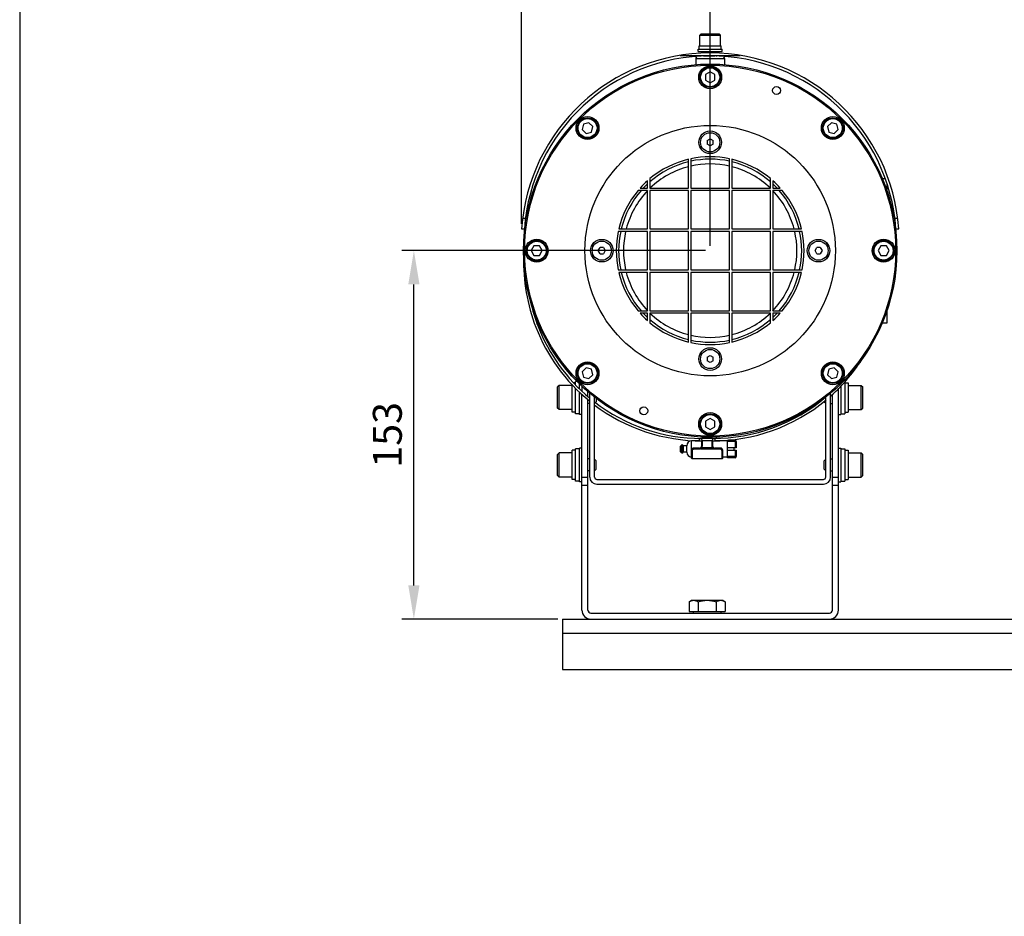
# Model space of a CAD drawing. Units: millimetres. Extents: x 0 to 1580, y 0 to 1182.
# Drawn here: x 0 to 409, y 595 to 967 of the extents above; entities that cross this region are included whole.
import ezdxf

# ---------------------------------------------------------------- set-up
doc = ezdxf.new("R2010")
doc.units = ezdxf.units.MM
doc.layers.add('21_ASSEM_MEMBER', color=7, linetype='Continuous')
doc.layers.add('dim', color=6, linetype='Continuous')
doc.styles.get("Standard").update_dxf_attribs({"font": 'tahoma.ttf'})
doc.dimstyles.new('SHIDAE', dxfattribs={"dimtxt": 3, "dimasz": 3.5, "dimexe": 1.25, "dimexo": 0.5, "dimgap": 0.8, "dimtad": 3, "dimtxsty": 'Standard', "dimcen": 0, "dimclrd": 256, "dimclre": 256, "dimclrt": 256, "dimadec": 1, "dimazin": 0, "dimtfac": 1, "dimtmove": 0, "dimatfit": 3, "dimfxl": 0, "dimlwd": -1, "dimlwe": -1, "dimarcsym": 0})

# ---------------------------------------------------------------- blocks, each defined once
blk = doc.blocks.new('*D7')
at = {"layer": 'Defpoints', "color": 0}
for p in [(163.65, 871.47), (286.66, 871.47), (225.41, 718.47)]:
    blk.add_point(p, dxfattribs=at)
at = {"layer": 'dim'}
for p, q in [((284.66, 871.47), (158.65, 871.47)), ((163.65, 732.47), (163.65, 857.47)), ((223.41, 718.47), (158.65, 718.47))]:
    blk.add_line(p, q, dxfattribs=at)
for points in [[(161.32, 857.47), (165.99, 857.47), (163.65, 871.47)], [(161.32, 732.47), (165.99, 732.47), (163.65, 718.47)]]:
    blk.add_solid(points, dxfattribs=at)
at = {"layer": 'dim', "insert": (154.2, 794.97), "char_height": 12, "attachment_point": 5, "rotation": 90}
blk.add_mtext('153', dxfattribs=at)
blk = doc.blocks.new('*D8')
at = {"layer": 'Defpoints', "color": 0}
for p in [(586.66, 996.25), (286.66, 871.47), (586.66, 871.47)]:
    blk.add_point(p, dxfattribs=at)
at = {"layer": 'dim'}
for p, q in [((286.66, 873.47), (286.66, 1001.25)), ((586.66, 873.47), (586.66, 1001.25)), ((300.66, 996.25), (572.66, 996.25))]:
    blk.add_line(p, q, dxfattribs=at)
for points in [[(300.66, 998.58), (300.66, 993.92), (286.66, 996.25)], [(572.66, 998.58), (572.66, 993.92), (586.66, 996.25)]]:
    blk.add_solid(points, dxfattribs=at)
at = {"layer": 'dim', "insert": (436.66, 1005.7), "char_height": 12, "attachment_point": 5}
blk.add_mtext('300', dxfattribs=at)
blk = doc.blocks.new('*D10')
at = {"layer": 'Defpoints', "color": 0}
for p in [(664.97, 1023.17), (208.36, 880.57), (664.97, 880.57)]:
    blk.add_point(p, dxfattribs=at)
at = {"layer": 'dim'}
for p, q in [((208.36, 882.57), (208.36, 1028.17)), ((664.97, 882.57), (664.97, 1028.17)), ((222.36, 1023.17), (650.97, 1023.17))]:
    blk.add_line(p, q, dxfattribs=at)
for points in [[(222.36, 1025.5), (222.36, 1020.84), (208.36, 1023.17)], [(650.97, 1025.5), (650.97, 1020.84), (664.97, 1023.17)]]:
    blk.add_solid(points, dxfattribs=at)
at = {"layer": 'dim', "insert": (436.66, 1032.49), "char_height": 12, "attachment_point": 5}
blk.add_mtext('472', dxfattribs=at)

msp = doc.modelspace()

# ---------------------------------------------------------------- linework, layer by layer
at = {"color": 7, "linetype": 'Continuous'}
for p, q in [((274.175, 952.566), (299.155, 952.566)), ((280.665, 951.216), (280.665, 948.688)), ((280.665, 951.216), (292.665, 951.216)), ((288.6, 952.216), (283.962, 952.216)), ((289.368, 952.216), (289.165, 952.216)), ((292.665, 951.216), (292.665, 948.688)), ((286.665, 945.776), (284.665, 944.621)), ((284.665, 944.621), (284.665, 942.312)), ((288.665, 944.621), (286.665, 945.776)), ((288.665, 942.312), (288.665, 944.621)), ((284.665, 942.312), (286.665, 941.157)), ((286.665, 941.157), (288.665, 942.312)), ((234.12, 924.011), (233.522, 921.78)), ((236.351, 924.609), (234.12, 924.011)), ((237.984, 922.976), (236.351, 924.609)), ((336.979, 924.609), (335.346, 922.976)), ((339.209, 924.011), (336.979, 924.609)), ((339.807, 921.78), (339.209, 924.011)), ((233.522, 921.78), (235.155, 920.147)), ((235.155, 920.147), (237.386, 920.745)), ((237.386, 920.745), (237.984, 922.976)), ((335.346, 922.976), (335.943, 920.745)), ((335.943, 920.745), (338.174, 920.147)), ((338.174, 920.147), (339.807, 921.78)), ((285.415, 917.188), (286.665, 917.91)), ((285.415, 917.188), (285.415, 915.745)), ((286.665, 915.023), (285.415, 915.745)), ((286.665, 917.91), (287.915, 917.188)), ((287.915, 915.745), (286.665, 915.023)), ((287.915, 915.745), (287.915, 917.188)), ((277.665, 897.466), (277.665, 909.414)), ((278.665, 909.637), (278.665, 897.466)), ((294.665, 897.466), (294.665, 909.637)), ((295.665, 909.414), (295.665, 897.466)), ((260.665, 897.466), (260.665, 900.535)), ((261.665, 901.4), (261.665, 897.466)), ((311.665, 897.466), (311.665, 901.4)), ((312.665, 900.535), (312.665, 897.466)), ((358.06, 901.466), (359.286, 901.466)), ((260.665, 896.466), (256.732, 896.466)), ((257.596, 897.466), (260.665, 897.466)), ((260.665, 880.466), (260.665, 896.466)), ((261.665, 897.466), (277.665, 897.466)), ((261.665, 896.466), (261.665, 880.466)), ((277.665, 896.466), (261.665, 896.466)), ((277.665, 880.466), (277.665, 896.466)), ((278.665, 897.466), (294.665, 897.466)), ((278.665, 896.466), (278.665, 880.466)), ((294.665, 896.466), (278.665, 896.466)), ((294.665, 880.466), (294.665, 896.466)), ((295.665, 897.466), (311.665, 897.466)), ((295.665, 896.466), (295.665, 880.466)), ((311.665, 896.466), (295.665, 896.466)), ((311.665, 880.466), (311.665, 896.466)), ((312.665, 897.466), (315.734, 897.466)), ((312.665, 896.466), (312.665, 880.466)), ((316.598, 896.466), (312.665, 896.466)), ((360.115, 895.742), (360.115, 899.141)), ((208.786, 884.921), (209.996, 884.921)), ((363.334, 884.921), (364.544, 884.921)), ((208.358, 880.566), (209.561, 880.566)), ((260.665, 879.466), (248.494, 879.466)), ((248.717, 880.466), (260.665, 880.466)), ((260.665, 863.466), (260.665, 879.466)), ((261.665, 880.466), (277.665, 880.466)), ((261.665, 879.466), (261.665, 863.466)), ((277.665, 879.466), (261.665, 879.466)), ((277.665, 863.466), (277.665, 879.466)), ((278.665, 880.466), (294.665, 880.466)), ((278.665, 879.466), (278.665, 863.466)), ((294.665, 879.466), (278.665, 879.466)), ((294.665, 863.466), (294.665, 879.466)), ((295.665, 880.466), (311.665, 880.466)), ((295.665, 879.466), (295.665, 863.466)), ((311.665, 879.466), (295.665, 879.466)), ((311.665, 863.466), (311.665, 879.466)), ((312.665, 880.466), (324.612, 880.466)), ((312.665, 879.466), (312.665, 863.466)), ((324.835, 879.466), (312.665, 879.466)), ((363.769, 880.566), (364.972, 880.566)), ((213.51, 873.466), (212.355, 871.466)), ((212.355, 871.466), (213.51, 869.466)), ((215.819, 873.466), (213.51, 873.466)), ((216.974, 871.466), (215.819, 873.466)), ((215.819, 869.466), (216.974, 871.466)), ((240.221, 871.466), (240.943, 872.716)), ((240.943, 870.216), (240.221, 871.466)), ((242.386, 872.716), (240.943, 872.716)), ((242.386, 872.716), (243.108, 871.466)), ((243.108, 871.466), (242.386, 870.216)), ((330.221, 871.466), (330.943, 872.716)), ((330.943, 870.216), (330.221, 871.466)), ((332.386, 872.716), (330.943, 872.716)), ((332.386, 872.716), (333.108, 871.466)), ((333.108, 871.466), (332.386, 870.216)), ((357.51, 873.466), (356.355, 871.466)), ((356.355, 871.466), (357.51, 869.466)), ((359.819, 873.466), (357.51, 873.466)), ((360.974, 871.466), (359.819, 873.466)), ((359.819, 869.466), (360.974, 871.466)), ((213.51, 869.466), (215.819, 869.466)), ((240.943, 870.216), (242.386, 870.216)), ((330.943, 870.216), (332.386, 870.216)), ((357.51, 869.466), (359.819, 869.466)), ((248.494, 863.466), (260.665, 863.466)), ((261.665, 863.466), (277.665, 863.466)), ((278.665, 863.466), (294.665, 863.466)), ((295.665, 863.466), (311.665, 863.466)), ((312.665, 863.466), (324.835, 863.466)), ((260.665, 862.466), (248.717, 862.466)), ((260.665, 846.466), (260.665, 862.466)), ((261.665, 862.466), (261.665, 846.466)), ((277.665, 862.466), (261.665, 862.466)), ((277.665, 846.466), (277.665, 862.466)), ((278.665, 862.466), (278.665, 846.466)), ((294.665, 862.466), (278.665, 862.466)), ((294.665, 846.466), (294.665, 862.466)), ((295.665, 862.466), (295.665, 846.466)), ((311.665, 862.466), (295.665, 862.466)), ((311.665, 846.466), (311.665, 862.466)), ((312.665, 862.466), (312.665, 846.466)), ((324.612, 862.466), (312.665, 862.466)), ((256.732, 846.466), (260.665, 846.466)), ((261.665, 846.466), (277.665, 846.466)), ((278.665, 846.466), (294.665, 846.466)), ((295.665, 846.466), (311.665, 846.466)), ((312.665, 846.466), (316.598, 846.466)), ((360.115, 841.467), (360.115, 847.19)), ((260.665, 845.466), (257.596, 845.466)), ((260.665, 842.397), (260.665, 845.466)), ((261.665, 845.466), (261.665, 841.533)), ((277.665, 845.466), (261.665, 845.466)), ((277.665, 833.519), (277.665, 845.466)), ((278.665, 845.466), (278.665, 833.296)), ((294.665, 845.466), (278.665, 845.466)), ((294.665, 833.296), (294.665, 845.466)), ((295.665, 845.466), (295.665, 833.519)), ((311.665, 845.466), (295.665, 845.466)), ((311.665, 841.533), (311.665, 845.466)), ((312.665, 845.466), (312.665, 842.397)), ((315.734, 845.466), (312.665, 845.466)), ((358.06, 841.466), (360.115, 841.466)), ((285.415, 827.188), (286.665, 827.91)), ((285.415, 827.188), (285.415, 825.745)), ((286.665, 825.023), (285.415, 825.745)), ((286.665, 827.91), (287.915, 827.188)), ((287.915, 825.745), (286.665, 825.023)), ((287.915, 825.745), (287.915, 827.188)), ((235.155, 822.785), (233.522, 821.152)), ((237.386, 822.188), (235.155, 822.785)), ((237.984, 819.957), (237.386, 822.188)), ((335.943, 822.188), (335.346, 819.957)), ((338.174, 822.785), (335.943, 822.188)), ((339.807, 821.152), (338.174, 822.785)), ((233.522, 821.152), (234.12, 818.922)), ((234.12, 818.922), (236.351, 818.324)), ((236.351, 818.324), (237.984, 819.957)), ((335.346, 819.957), (336.979, 818.324)), ((336.979, 818.324), (339.209, 818.922)), ((339.209, 818.922), (339.807, 821.152)), ((232.415, 814.22), (232.415, 816.274)), ((233.415, 815.204), (233.415, 813.308)), ((339.915, 722.216), (339.915, 814.323)), ((340.915, 815.418), (340.915, 803.466)), ((232.415, 803.466), (232.415, 812.682)), ((233.415, 722.216), (233.415, 811.844)), ((235.915, 811.027), (235.915, 812.894)), ((235.915, 722.216), (235.915, 809.815)), ((236.665, 777.466), (236.665, 812.333)), ((238.665, 777.466), (238.665, 810.836)), ((334.665, 777.466), (334.665, 810.836)), ((336.665, 777.466), (336.665, 812.333)), ((337.415, 722.216), (337.415, 811.844)), ((233.415, 803.466), (232.415, 803.466)), ((286.665, 801.776), (284.665, 800.621)), ((288.665, 800.621), (286.665, 801.776)), ((339.915, 803.466), (340.915, 803.466)), ((284.665, 800.621), (284.665, 798.312)), ((284.665, 798.312), (286.665, 797.157)), ((286.665, 797.157), (288.665, 798.312)), ((288.665, 798.312), (288.665, 800.621)), ((282.156, 793.473), (282.156, 792.473)), ((287.673, 793.466), (283.156, 793.466)), ((288.673, 792.473), (288.673, 793.473)), ((232.415, 775.466), (232.415, 789.466)), ((233.415, 789.466), (232.415, 789.466)), ((274.415, 787.967), (274.415, 790.266)), ((274.915, 787.466), (274.915, 790.766)), ((275.057, 790.766), (274.915, 790.766)), ((275.057, 790.766), (275.057, 787.466)), ((275.515, 790.466), (275.515, 787.766)), ((276.915, 790.466), (275.515, 790.466)), ((276.915, 787.766), (276.915, 790.466)), ((278.915, 785.332), (278.915, 792.466)), ((282.156, 792.466), (278.915, 792.466)), ((279.915, 788.981), (279.915, 789.466)), ((282.156, 789.466), (279.915, 789.466)), ((282.156, 788.981), (279.915, 788.981)), ((282.156, 788.981), (282.156, 789.466)), ((282.856, 789.191), (287.974, 789.191)), ((283.266, 789.789), (283.01, 789.946)), ((283.156, 790.466), (283.156, 792.466)), ((283.156, 790.466), (283.456, 790.466)), ((283.266, 789.789), (287.563, 789.789)), ((283.456, 790.466), (283.456, 792.466)), ((287.373, 792.466), (283.456, 792.466)), ((287.373, 792.466), (287.373, 790.466)), ((287.673, 790.466), (287.373, 790.466)), ((287.563, 789.789), (287.82, 789.946)), ((287.673, 792.466), (287.673, 790.466)), ((293.915, 792.466), (288.673, 792.466)), ((288.673, 788.981), (288.673, 789.466)), ((290.915, 789.466), (288.673, 789.466)), ((290.915, 788.981), (288.673, 788.981)), ((290.915, 788.981), (290.915, 789.466)), ((293.915, 785.466), (293.915, 792.731)), ((297.015, 792.266), (293.915, 792.266)), ((297.515, 789.616), (293.915, 789.616)), ((297.015, 792.766), (294.322, 792.766)), ((296.515, 789.616), (296.515, 788.616)), ((297.015, 792.766), (297.015, 789.616)), ((297.515, 792.266), (297.515, 789.616)), ((339.915, 789.466), (340.915, 789.466)), ((340.915, 789.466), (340.915, 775.466)), ((275.057, 787.466), (274.915, 787.466)), ((276.915, 787.766), (275.515, 787.766)), ((279.215, 788.26), (279.215, 785.032)), ((291.615, 785.032), (279.215, 785.032)), ((291.615, 785.032), (291.615, 788.26)), ((291.915, 785.332), (291.915, 788.466)), ((293.915, 785.766), (291.915, 785.766)), ((293.915, 788.616), (297.515, 788.616)), ((297.015, 785.966), (293.915, 785.966)), ((297.015, 785.466), (293.915, 785.466)), ((297.015, 788.616), (297.015, 785.466)), ((297.515, 788.616), (297.515, 785.966)), ((233.415, 777.431), (235.915, 777.431)), ((337.415, 777.431), (339.915, 777.431)), ((233.415, 775.466), (232.415, 775.466)), ((235.915, 773.895), (233.415, 773.895)), ((239.665, 776.466), (333.665, 776.466)), ((239.665, 774.466), (333.665, 774.466)), ((339.915, 773.895), (337.415, 773.895)), ((339.915, 775.466), (340.915, 775.466)), ((277.909, 725.686), (278.915, 726.266)), ((277.909, 725.686), (277.909, 721.566)), ((278.915, 726.266), (291.915, 726.266)), ((281.662, 725.686), (281.662, 721.566)), ((289.168, 725.686), (289.168, 721.566)), ((291.915, 726.266), (292.92, 725.686)), ((292.92, 725.686), (292.92, 721.566)), ((237.165, 720.966), (336.165, 720.966)), ((277.909, 721.566), (292.92, 721.566)), ((279.68, 720.966), (279.68, 721.566)), ((291.15, 721.566), (291.15, 720.966)), ((225.415, 718.466), (225.415, 697.466)), ((225.415, 718.466), (645.415, 718.466)), ((645.415, 712.466), (225.415, 712.466)), ((225.415, 697.466), (645.415, 697.466))]:
    msp.add_line(p, q, dxfattribs=at)
at = {"color": 2, "linetype": 'Continuous'}
for p, q in [((284.165, 794.145), (284.165, 793.466)), ((289.165, 794.145), (289.165, 793.512))]:
    msp.add_line(p, q, dxfattribs=at)
at = {"color": 7, "linetype": 'Continuous'}
for centre, radius in [((286.665, 871.466), 77.5), ((286.665, 871.466), 77), ((286.665, 943.466), 4.75), ((286.665, 943.466), 4.25), ((286.665, 943.466), 3.95), ((314.218, 937.986), 1.65), ((235.753, 922.378), 4.75), ((235.753, 922.378), 4.25), ((235.753, 922.378), 3.95), ((337.576, 922.378), 4.75), ((337.576, 922.378), 4.25), ((337.576, 922.378), 3.95), ((286.665, 871.466), 52), ((286.665, 916.466), 4.7), ((286.665, 916.466), 4), ((214.665, 871.466), 4.75), ((214.665, 871.466), 4.25), ((214.665, 871.466), 3.95), ((241.665, 871.466), 4.7), ((241.665, 871.466), 4), ((331.665, 871.466), 4.7), ((331.665, 871.466), 4), ((358.665, 871.466), 4.75), ((358.665, 871.466), 4.25), ((358.665, 871.466), 3.95), ((286.665, 826.466), 4.7), ((286.665, 826.466), 4), ((235.753, 820.555), 4.75), ((235.753, 820.555), 4.25), ((235.753, 820.555), 3.95), ((337.576, 820.555), 4.75), ((337.576, 820.555), 4.25), ((337.576, 820.555), 3.95), ((259.112, 804.947), 1.65), ((286.665, 799.466), 4.75), ((286.665, 799.466), 4.25), ((286.665, 799.466), 3.95)]:
    msp.add_circle(centre, radius, dxfattribs=at)
for centre, radius, start, end in [((286.665, 875.066), 78.5, 4.01765, 175.98235), ((286.665, 875.066), 77.3, 4.08012, 175.91988), ((281.665, 951.216), 1, 135.00728, 180), ((291.665, 951.216), 1, 0, 44.99556), ((286.665, 871.466), 38, 103.71137, 131.22462), ((286.665, 871.466), 39, 103.34236, 129.86834), ((286.665, 871.466), 38, 77.82107, 102.18293), ((286.665, 871.466), 39, 78.163, 101.837), ((286.665, 871.466), 39, 50.13166, 76.65764), ((286.665, 871.466), 38, 48.77544, 76.29285), ((286.665, 871.466), 36, 104.48432, 133.68425), ((286.665, 871.466), 36, 77.14233, 102.85767), ((286.665, 871.466), 36, 46.31575, 75.51568), ((286.665, 871.466), 39, 131.81031, 138.18969), ((286.665, 871.466), 39, 41.81031, 48.18969), ((286.665, 871.466), 39, 140.13166, 166.65764), ((286.665, 871.466), 38, 138.70729, 166.24876), ((286.665, 871.466), 36, 136.11958, 165.47273), ((286.665, 871.466), 38, 133.21588, 136.64863), ((286.665, 871.466), 36, 14.52727, 43.88042), ((286.665, 871.466), 38, 43.35187, 46.78159), ((286.665, 871.466), 38, 13.74695, 41.29306), ((286.665, 871.466), 39, 13.34236, 39.86834), ((286.665, 871.466), 39, 168.163, 191.837), ((286.665, 871.466), 38, 167.81009, 192.18672), ((286.665, 871.466), 36, 167.11639, 192.88361), ((286.665, 871.466), 36, 347.11639, 12.88361), ((286.665, 871.466), 38, 347.81009, 12.18672), ((286.665, 871.466), 39, 348.163, 11.837), ((285.415, 867.165), 76.247, 178.63771, 201.15167), ((286.665, 871.466), 39, 193.34236, 219.86834), ((286.665, 871.466), 38, 193.74695, 221.29306), ((286.665, 871.466), 36, 194.52727, 223.88042), ((286.665, 871.466), 36, 316.11958, 345.47273), ((286.665, 871.466), 38, 318.70729, 346.24876), ((286.665, 871.466), 39, 320.13166, 346.65764), ((285.415, 867.165), 75.247, 192.9451, 201.15167), ((286.665, 871.466), 39, 221.81031, 228.18969), ((286.665, 871.466), 38, 223.35187, 226.78159), ((286.665, 871.466), 38, 228.77544, 256.29285), ((286.665, 871.466), 36, 226.31575, 255.51568), ((286.665, 871.466), 36, 284.48432, 313.68425), ((286.665, 871.466), 38, 283.71137, 311.22462), ((286.665, 871.466), 39, 311.81031, 318.18969), ((286.665, 871.466), 38, 313.21588, 316.64863), ((283.156, 866.292), 73.825, 201.15167, 230.83979), ((283.156, 866.292), 72.825, 201.15167, 230.27479), ((286.665, 871.466), 39, 230.13166, 256.65764), ((286.665, 871.466), 39, 283.34236, 309.86834), ((286.665, 871.466), 38, 257.82107, 282.18293), ((286.665, 871.466), 36, 257.14233, 282.85767), ((286.665, 871.466), 39, 258.163, 281.837), ((287.673, 866.292), 73.825, 311.66421, 328.13143), ((287.673, 866.292), 73.825, 269.76717, 309.66134), ((287.673, 866.292), 72.825, 270, 310.25796), ((283.156, 866.292), 73.825, 232.84372, 270.23283), ((283.156, 866.292), 72.825, 232.3024, 270), ((274.915, 790.266), 0.5, 90, 180), ((275.057, 790.266), 0.5, 23.57818, 90), ((278.915, 790.466), 2, 90, 180), ((279.915, 788.466), 1, 90, 180), ((282.156, 790.466), 1, 270, 0), ((281.719, 790.393), 1.656, 320.20671, 326.69892), ((281.551, 790.504), 1.857, 326.68624, 332.18054), ((281.397, 790.586), 2.032, 332.1618, 336.91833), ((282.156, 790.466), 1.3, 328.62121, 0), ((288.673, 790.466), 1.3, 180, 211.37879), ((289.45, 790.594), 2.051, 203.09769, 206.77289), ((288.673, 790.466), 1, 180, 270), ((289.066, 790.359), 1.6, 215.65293, 221.15548), ((288.939, 790.247), 1.43, 221.14316, 227.59312), ((290.915, 788.466), 1, 0, 90), ((297.015, 792.266), 0.5, 0, 90), ((274.915, 787.966), 0.5, 180, 270), ((275.057, 787.966), 0.5, 270, 336.42182), ((278.915, 787.766), 2, 180, 270), ((279.215, 785.332), 0.3, 180, 270), ((291.615, 785.332), 0.3, 270, 0), ((297.015, 785.966), 0.5, 270, 0), ((239.665, 777.466), 3, 180, 270), ((239.665, 777.466), 1, 180, 270), ((333.665, 777.466), 3, 270, 0), ((333.665, 777.466), 1, 270, 0), ((237.165, 722.216), 3.75, 180, 270), ((237.165, 722.216), 1.25, 180, 270), ((336.165, 722.216), 3.75, 270, 0), ((336.165, 722.216), 1.25, 270, 0)]:
    msp.add_arc(centre, radius, start, end, dxfattribs=at)
for points, knots in [([(282.156, 793.466), (282.244, 793.466), (282.415, 793.467), (282.705, 793.462), (282.934, 793.421), (283.023, 793.332)], [0, 0, 0, 0, 0.2964417, 0.5726157, 1, 1, 1, 1]), ([(283.023, 793.332), (283.112, 793.242), (283.152, 793.013), (283.157, 792.724), (283.156, 792.554), (283.156, 792.466)], [0, 0, 0, 0, 0.427746, 0.70382, 1, 1, 1, 1]), ([(287.673, 792.466), (287.673, 792.554), (287.673, 792.724), (287.678, 793.013), (287.717, 793.242), (287.807, 793.332)], [0, 0, 0, 0, 0.29618, 0.572254, 1, 1, 1, 1]), ([(287.807, 793.332), (287.896, 793.421), (288.125, 793.462), (288.415, 793.467), (288.586, 793.466), (288.673, 793.466)], [0, 0, 0, 0, 0.4273843, 0.7035583, 1, 1, 1, 1]), ([(279.915, 788.981), (279.809, 788.981), (279.603, 788.931), (279.31, 788.695), (279.215, 788.424), (279.215, 788.26)], [0, 0, 0, 0, 0.2893062, 0.5516666, 1, 1, 1, 1]), ([(282.856, 789.191), (282.806, 789.158), (282.592, 789.037), (282.342, 788.981), (282.156, 788.981)], [0, 0, 0, 0, 0.2427313, 1, 1, 1, 1]), ([(282.855, 789.191), (282.82, 789.226), (282.758, 789.307), (282.701, 789.416), (282.674, 789.503), (282.665, 789.562), (282.675, 789.611), (282.694, 789.623)], [0, 0, 0, 0, 0.3084487, 0.6174775, 0.7499305, 0.8588036, 1, 1, 1, 1]), ([(287.974, 789.191), (288.01, 789.226), (288.071, 789.307), (288.129, 789.416), (288.155, 789.503), (288.165, 789.562), (288.155, 789.611), (288.135, 789.623)], [0, 0, 0, 0, 0.3084741, 0.6175059, 0.7499439, 0.8587995, 1, 1, 1, 1]), ([(288.673, 788.981), (288.61, 788.981), (288.365, 788.999), (288.126, 789.091), (287.974, 789.191)], [0, 0, 0, 0, 0.258283, 1, 1, 1, 1]), ([(291.615, 788.26), (291.615, 788.34), (291.587, 788.509), (291.457, 788.744), (291.226, 788.931), (291.021, 788.981), (290.915, 788.981)], [0, 0, 0, 0, 0.2181823, 0.4527973, 0.7134258, 1, 1, 1, 1]), ([(297.515, 792.016), (297.515, 792.042), (297.49, 792.115), (297.375, 792.2), (297.268, 792.235), (297.206, 792.247)], [0, 0, 0, 0, 0.1846804, 0.5364146, 1, 1, 1, 1]), ([(279.215, 788.26), (279.176, 788.26), (279.101, 788.27), (279.003, 788.313), (278.933, 788.38), (278.915, 788.439), (278.915, 788.466)], [0, 0, 0, 0, 0.2903465, 0.5594599, 0.7938016, 1, 1, 1, 1]), ([(291.615, 788.26), (291.653, 788.26), (291.728, 788.27), (291.826, 788.313), (291.896, 788.38), (291.915, 788.439), (291.915, 788.466)], [0, 0, 0, 0, 0.2903465, 0.5594597, 0.7938018, 1, 1, 1, 1]), ([(297.515, 786.216), (297.515, 786.191), (297.49, 786.118), (297.375, 786.032), (297.268, 785.998), (297.206, 785.985)], [0, 0, 0, 0, 0.1846804, 0.5364146, 1, 1, 1, 1]), ([(277.909, 725.686), (278.059, 725.772), (278.361, 725.931), (278.829, 726.119), (279.304, 726.239), (279.626, 726.266), (279.786, 726.266)], [0, 0, 0, 0, 0.2616375, 0.5144882, 0.7595929, 1, 1, 1, 1]), ([(279.786, 726.266), (279.945, 726.266), (280.267, 726.239), (280.742, 726.119), (281.21, 725.931), (281.512, 725.772), (281.662, 725.686)], [0, 0, 0, 0, 0.2404073, 0.485512, 0.7383626, 1, 1, 1, 1]), ([(281.662, 725.686), (282.272, 725.862), (283.201, 726.082), (284.462, 726.239), (285.097, 726.266), (285.415, 726.266)], [0, 0, 0, 0, 0.4998911, 0.7499471, 1, 1, 1, 1]), ([(285.415, 726.266), (285.732, 726.266), (286.367, 726.239), (287.628, 726.082), (288.558, 725.862), (289.168, 725.686)], [0, 0, 0, 0, 0.250053, 0.5001091, 1, 1, 1, 1]), ([(289.168, 725.686), (289.318, 725.772), (289.619, 725.931), (290.087, 726.119), (290.563, 726.239), (290.885, 726.266), (291.044, 726.266)], [0, 0, 0, 0, 0.2616375, 0.5144882, 0.7595929, 1, 1, 1, 1]), ([(291.044, 726.266), (291.203, 726.266), (291.525, 726.239), (292.001, 726.119), (292.469, 725.931), (292.77, 725.772), (292.92, 725.686)], [0, 0, 0, 0, 0.2404073, 0.485512, 0.7383626, 1, 1, 1, 1])]:
    msp.add_open_spline(points, degree=3, knots=knots, dxfattribs=at)
for points in [[(282.855, 789.191), (282.904, 789.235), (282.949, 789.283), (282.991, 789.333)], [(287.619, 789.67), (287.662, 789.585), (287.711, 789.503), (287.766, 789.426)], [(297.206, 792.247), (297.143, 792.26), (297.079, 792.266), (297.015, 792.266)], [(297.206, 785.985), (297.143, 785.972), (297.079, 785.966), (297.015, 785.966)]]:
    msp.add_open_spline(points, degree=3, dxfattribs=at)
at = {"layer": '21_ASSEM_MEMBER', "color": 7, "linetype": 'Continuous'}
for p, q in [((282.415, 961.016), (282.915, 961.516)), ((282.415, 956.516), (282.415, 961.016)), ((282.415, 961.016), (290.915, 961.016)), ((282.915, 961.516), (290.415, 961.516)), ((290.915, 961.016), (290.415, 961.516)), ((290.915, 956.516), (290.915, 961.016)), ((281.665, 954.216), (281.665, 955.216)), ((281.665, 955.216), (291.665, 955.216)), ((281.665, 954.216), (291.665, 954.216)), ((282.065, 955.216), (282.065, 956.516)), ((282.065, 956.516), (291.265, 956.516)), ((284.565, 953.455), (284.565, 954.216)), ((288.765, 953.455), (288.765, 954.216)), ((291.265, 955.216), (291.265, 956.516)), ((291.665, 954.216), (291.665, 955.216)), ((223.915, 815.466), (223.315, 814.866)), ((223.315, 806.066), (223.315, 814.866)), ((223.915, 805.466), (223.915, 815.466)), ((229.315, 815.466), (223.915, 815.466)), ((229.315, 804.366), (229.315, 816.074)), ((230.815, 816.566), (230.026, 816.566)), ((230.815, 815.68), (230.815, 817.166)), ((231.582, 817.166), (230.815, 817.166)), ((230.815, 803.766), (230.815, 814.433)), ((342.515, 817.166), (342.515, 803.766)), ((342.515, 816.566), (344.015, 816.566)), ((344.015, 816.566), (344.015, 804.366)), ((344.015, 815.466), (349.415, 815.466)), ((349.415, 805.466), (349.415, 815.466)), ((349.415, 815.466), (350.015, 814.866)), ((350.015, 806.066), (350.015, 814.866)), ((239.315, 810.313), (239.315, 808.716)), ((334.015, 810.313), (334.015, 810.206)), ((223.915, 805.466), (223.315, 806.066)), ((229.315, 805.466), (223.915, 805.466)), ((236.665, 807.966), (235.915, 807.966)), ((239.315, 808.716), (239.051, 808.453)), ((334.015, 808.716), (334.665, 808.066)), ((336.665, 807.966), (337.415, 807.966)), ((344.015, 805.466), (349.415, 805.466)), ((349.415, 805.466), (350.015, 806.066)), ((230.815, 804.366), (229.315, 804.366)), ((232.415, 803.766), (230.815, 803.766)), ((340.915, 803.766), (342.515, 803.766)), ((342.515, 804.366), (344.015, 804.366)), ((230.815, 775.766), (230.815, 789.166)), ((232.415, 789.166), (230.815, 789.166)), ((340.915, 789.166), (342.515, 789.166)), ((342.515, 789.166), (342.515, 775.766)), ((223.915, 787.466), (223.315, 786.866)), ((223.315, 778.066), (223.315, 786.866)), ((223.915, 777.466), (223.915, 787.466)), ((229.315, 787.466), (223.915, 787.466)), ((229.315, 776.366), (229.315, 788.566)), ((230.815, 788.566), (229.315, 788.566)), ((236.665, 784.966), (235.915, 784.966)), ((239.315, 784.216), (238.665, 784.866)), ((334.015, 784.216), (334.665, 784.866)), ((336.665, 784.966), (337.415, 784.966)), ((342.515, 788.566), (344.015, 788.566)), ((344.015, 788.566), (344.015, 776.366)), ((344.015, 787.466), (349.415, 787.466)), ((349.415, 777.466), (349.415, 787.466)), ((349.415, 787.466), (350.015, 786.866)), ((350.015, 778.066), (350.015, 786.866)), ((239.315, 780.716), (239.315, 784.216)), ((334.015, 780.716), (334.015, 784.216)), ((223.915, 777.466), (223.315, 778.066)), ((229.315, 777.466), (223.915, 777.466)), ((236.665, 779.966), (235.915, 779.966)), ((239.315, 780.716), (238.665, 780.066)), ((334.015, 780.716), (334.665, 780.066)), ((336.665, 779.966), (337.415, 779.966)), ((344.015, 777.466), (349.415, 777.466)), ((349.415, 777.466), (350.015, 778.066)), ((230.815, 776.366), (229.315, 776.366)), ((232.415, 775.766), (230.815, 775.766)), ((340.915, 775.766), (342.515, 775.766)), ((342.515, 776.366), (344.015, 776.366))]:
    msp.add_line(p, q, dxfattribs=at)
at = {"layer": 'dim'}
msp.add_lwpolyline([(0, 0), (1579.636, 0), (1579.636, 1182.484), (0, 1182.484)], close=True, dxfattribs=at)

# ---------------------------------------------------------------- dimensions: what is measured, and where the dimension line sits
dim = msp.add_linear_dim(base=(664.972, 1023.17), p1=(208.358, 880.566), p2=(664.972, 880.566), text='472', dimstyle='SHIDAE', override={"dimscale": 4, "dimdsep": 46}, dxfattribs=at)
dim.commit()
dim.dimension.update_dxf_attribs({"geometry": '*D10', "text_midpoint": (436.665, 1032.495)})
dim = msp.add_linear_dim(base=(586.665, 996.25), p1=(286.665, 871.466), p2=(586.665, 871.466), dimstyle='SHIDAE', override={"dimscale": 4, "dimdsep": 46}, dxfattribs=at)
dim.commit()
dim.dimension.update_dxf_attribs({"geometry": '*D8', "text_midpoint": (436.665, 1005.7)})
dim = msp.add_linear_dim(base=(163.654, 871.466), p1=(225.415, 718.466), p2=(286.665, 871.466), angle=90, dimstyle='SHIDAE', override={"dimscale": 4, "dimdsep": 46}, dxfattribs=at)
dim.commit()
dim.dimension.update_dxf_attribs({"geometry": '*D7', "text_midpoint": (154.204, 794.966)})

doc.saveas('drawing.dxf')
